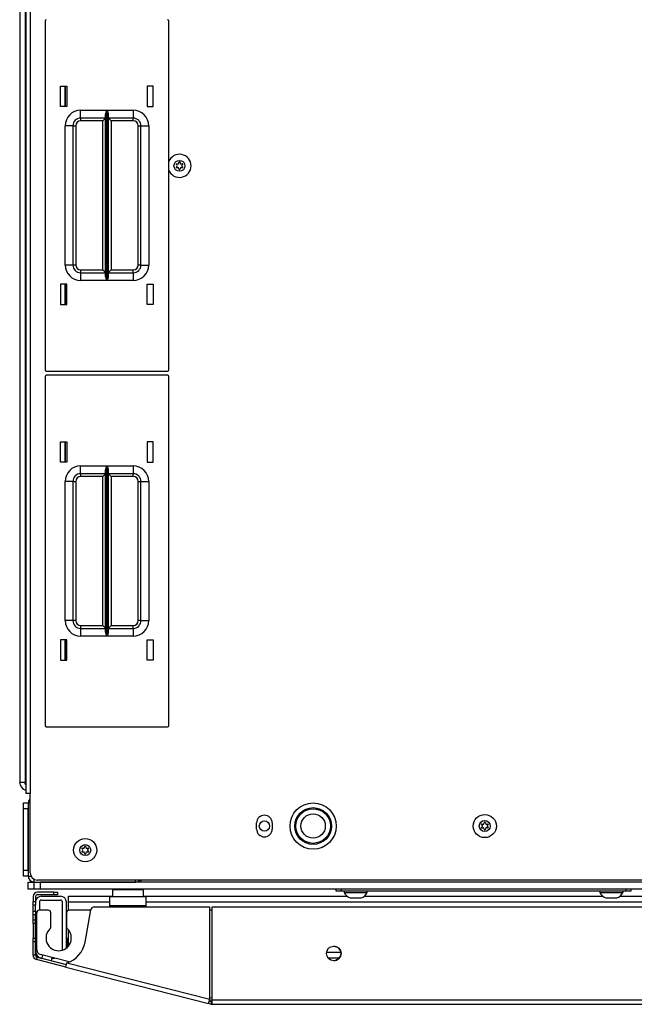
# Model space of a CAD drawing. Units: inches. Extents: x -236 to 37, y -62 to 168.
# Drawn here: x -145 to -135, y 118 to 134 of the extents above; entities that cross this region are included whole.
import ezdxf

# ---------------------------------------------------------------- set-up
doc = ezdxf.new("R2010")
doc.units = ezdxf.units.IN
doc.header["$MEASUREMENT"] = 0
doc.layers.add('TFR-TRI', color=7, linetype='CONTINUOUS')

msp = doc.modelspace()

# ---------------------------------------------------------------- linework, layer by layer
at = {"layer": 'TFR-TRI', "color": 30, "linetype": 'Continuous'}
for p, q in [((-144.402, 165.101), (-144.402, 121.109)), ((-144.331, 165.101), (-144.331, 121.109)), ((-144.413, 140.108), (-144.413, 121.285)), ((-143.764, 132.214), (-143.764, 132.544)), ((-143.764, 129.014), (-143.764, 129.343)), ((-143.764, 126.465), (-143.764, 126.795)), ((-143.764, 123.265), (-143.764, 123.595)), ((-144.413, 121.285), (-144.41, 121.285)), ((-144.41, 121.285), (-144.402, 121.285)), ((-144.381, 121.109), (-144.402, 121.109)), ((-144.331, 121.109), (-144.381, 121.109)), ((-144.331, 119.829), (-144.331, 121.109)), ((-140.67, 120.536), (-140.67, 120.634)), ((-140.418, 120.634), (-140.418, 120.536)), ((-121.126, 119.711), (-144.213, 119.711)), ((-144.284, 119.444), (-144.284, 119.365)), ((-144.284, 119.348), (-144.284, 119.365)), ((-144.284, 119.365), (-144.244, 119.365)), ((-144.244, 119.444), (-144.244, 119.365)), ((-144.244, 119.365), (-144.244, 119.348)), ((-143.949, 119.514), (-144.213, 119.514)), ((-143.949, 119.475), (-144.213, 119.475)), ((-143.949, 119.475), (-143.949, 119.514)), ((-143.949, 119.514), (-143.907, 119.514)), ((-143.907, 119.475), (-143.949, 119.475)), ((-143.907, 119.514), (-143.89, 119.514)), ((-143.89, 119.475), (-143.907, 119.475)), ((-143.89, 119.514), (-143.89, 119.475)), ((-144.284, 119.306), (-144.284, 119.348)), ((-144.284, 119.207), (-144.284, 119.306)), ((-144.244, 119.306), (-144.284, 119.306)), ((-144.284, 119.19), (-144.284, 119.207)), ((-144.284, 119.207), (-144.244, 119.207)), ((-144.244, 119.348), (-144.244, 119.306)), ((-144.244, 119.207), (-144.244, 119.306)), ((-144.244, 119.207), (-144.244, 119.19)), ((-143.443, 118.71), (-143.352, 119.229)), ((-143.294, 119.278), (-141.428, 119.278)), ((-141.428, 117.784), (-141.428, 119.278)), ((-141.39, 117.774), (-141.39, 119.278)), ((-141.39, 119.278), (-123.949, 119.278)), ((-144.284, 119.148), (-144.284, 119.19)), ((-144.284, 119.07), (-144.284, 119.148)), ((-144.244, 119.148), (-144.284, 119.148)), ((-144.284, 119.07), (-144.244, 119.07)), ((-144.284, 119.028), (-144.284, 119.07)), ((-144.244, 119.19), (-144.244, 119.148)), ((-144.244, 119.07), (-144.244, 119.148)), ((-144.244, 119.07), (-144.244, 119.028)), ((-144.284, 119.011), (-144.284, 119.028)), ((-144.284, 119.011), (-144.284, 118.976)), ((-144.244, 119.011), (-144.284, 119.011)), ((-144.284, 118.976), (-144.284, 118.892)), ((-144.284, 118.892), (-144.284, 118.809)), ((-144.244, 119.028), (-144.244, 119.011)), ((-144.284, 118.809), (-144.284, 118.774)), ((-144.284, 118.757), (-144.284, 118.774)), ((-144.284, 118.774), (-144.244, 118.774)), ((-144.284, 118.715), (-144.284, 118.757)), ((-144.244, 118.774), (-144.244, 118.757)), ((-144.244, 118.757), (-144.244, 118.715)), ((-144.244, 118.715), (-144.284, 118.715)), ((-144.284, 118.495), (-144.284, 118.715)), ((-144.244, 118.495), (-144.244, 118.715)), ((-144.244, 118.495), (-144.284, 118.495)), ((-144.221, 118.464), (-144.23, 118.426)), ((-143.754, 118.304), (-144.23, 118.426)), ((-143.744, 118.342), (-144.221, 118.464)), ((-143.754, 118.304), (-143.749, 118.324)), ((-143.754, 118.304), (-141.446, 117.715)), ((-143.749, 118.324), (-143.736, 118.373)), ((-143.736, 118.373), (-141.428, 117.784)), ((-141.441, 117.735), (-141.428, 117.784)), ((-141.39, 117.724), (-141.39, 117.774)), ((-141.39, 117.774), (-123.949, 117.774)), ((-141.446, 117.715), (-141.441, 117.735)), ((-141.408, 117.705), (-141.446, 117.715)), ((-141.398, 117.744), (-141.436, 117.753)), ((-141.398, 117.744), (-141.408, 117.705)), ((-141.39, 117.703), (-141.39, 117.724)), ((-141.39, 117.703), (-123.949, 117.703))]:
    msp.add_line(p, q, dxfattribs=at)
at = {"layer": 'TFR-TRI', "color": 151, "linetype": 'Continuous'}
for p, q in [((-144.5, 164.914), (-144.5, 121.296)), ((-144.5, 121.296), (-144.476, 121.296)), ((-144.476, 121.296), (-144.413, 121.296))]:
    msp.add_line(p, q, dxfattribs=at)
at = {"layer": 'TFR-TRI', "color": 215, "linetype": 'Continuous'}
for p, q in [((-144.09, 133.598), (-144.09, 127.958)), ((-142.09, 127.958), (-142.09, 133.598)), ((-143.84, 132.543), (-143.74, 132.543)), ((-143.84, 132.213), (-143.84, 132.543)), ((-143.74, 132.543), (-143.74, 132.213)), ((-142.44, 132.543), (-142.44, 132.213)), ((-142.34, 132.543), (-142.44, 132.543)), ((-142.34, 132.213), (-142.34, 132.543)), ((-143.74, 132.213), (-143.84, 132.213)), ((-143.515, 132.153), (-143.091, 132.153)), ((-143.515, 132.065), (-143.515, 132.153)), ((-143.113, 132.083), (-143.11, 132.102)), ((-143.11, 132.102), (-143.098, 132.137)), ((-143.098, 132.137), (-143.091, 132.153)), ((-143.091, 132.153), (-143.091, 129.403)), ((-143.091, 132.153), (-143.091, 132.153)), ((-143.089, 129.403), (-143.089, 132.153)), ((-143.089, 132.153), (-142.665, 132.153)), ((-143.089, 132.153), (-143.089, 132.153)), ((-143.089, 132.153), (-143.083, 132.137)), ((-143.083, 132.137), (-143.07, 132.102)), ((-143.07, 132.102), (-143.068, 132.083)), ((-142.665, 132.153), (-142.665, 132.065)), ((-142.44, 132.213), (-142.34, 132.213)), ((-143.515, 132.028), (-143.515, 132.065)), ((-143.113, 132.028), (-143.515, 132.028)), ((-143.515, 132.028), (-143.515, 132.015)), ((-143.515, 132.015), (-143.515, 131.983)), ((-143.158, 131.983), (-143.515, 131.983)), ((-143.126, 132.015), (-143.158, 131.983)), ((-143.158, 129.573), (-143.158, 131.983)), ((-143.113, 132.028), (-143.126, 132.015)), ((-143.113, 129.473), (-143.113, 132.083)), ((-143.068, 132.083), (-143.068, 129.473)), ((-142.665, 132.028), (-143.068, 132.028)), ((-143.054, 132.015), (-143.068, 132.028)), ((-143.023, 131.983), (-143.054, 132.015)), ((-142.665, 131.983), (-143.023, 131.983)), ((-143.023, 131.983), (-143.023, 129.573)), ((-142.665, 132.065), (-142.665, 132.028)), ((-142.665, 132.015), (-142.665, 132.028)), ((-142.665, 131.983), (-142.665, 132.015)), ((-143.765, 129.653), (-143.765, 131.903)), ((-143.677, 131.903), (-143.765, 131.903)), ((-143.64, 131.903), (-143.677, 131.903)), ((-143.64, 131.903), (-143.64, 129.653)), ((-143.64, 131.903), (-143.627, 131.903)), ((-143.627, 131.903), (-143.595, 131.903)), ((-143.595, 131.903), (-143.595, 129.653)), ((-142.585, 129.653), (-142.585, 131.903)), ((-142.585, 131.903), (-142.553, 131.903)), ((-142.553, 131.903), (-142.54, 131.903)), ((-142.54, 129.653), (-142.54, 131.903)), ((-142.54, 131.903), (-142.504, 131.903)), ((-142.504, 131.903), (-142.415, 131.903)), ((-142.415, 131.903), (-142.415, 129.653)), ((-143.677, 129.653), (-143.765, 129.653)), ((-143.64, 129.653), (-143.677, 129.653)), ((-143.627, 129.653), (-143.64, 129.653)), ((-143.595, 129.653), (-143.627, 129.653)), ((-143.515, 129.573), (-143.158, 129.573)), ((-143.515, 129.573), (-143.515, 129.541)), ((-143.158, 129.573), (-143.126, 129.541)), ((-143.054, 129.541), (-143.023, 129.573)), ((-143.023, 129.573), (-142.665, 129.573)), ((-142.665, 129.541), (-142.665, 129.573)), ((-142.553, 129.653), (-142.585, 129.653)), ((-142.54, 129.653), (-142.553, 129.653)), ((-142.54, 129.653), (-142.504, 129.653)), ((-142.504, 129.653), (-142.415, 129.653)), ((-143.515, 129.541), (-143.515, 129.528)), ((-143.515, 129.528), (-143.113, 129.528)), ((-143.515, 129.528), (-143.515, 129.491)), ((-143.515, 129.491), (-143.515, 129.403)), ((-143.091, 129.403), (-143.515, 129.403)), ((-143.126, 129.541), (-143.113, 129.528)), ((-143.11, 129.454), (-143.113, 129.473)), ((-143.098, 129.42), (-143.11, 129.454)), ((-143.091, 129.403), (-143.098, 129.42)), ((-143.091, 129.403), (-143.091, 129.403)), ((-143.083, 129.42), (-143.089, 129.403)), ((-142.665, 129.403), (-143.089, 129.403)), ((-143.089, 129.403), (-143.089, 129.403)), ((-143.07, 129.454), (-143.083, 129.42)), ((-143.068, 129.473), (-143.07, 129.454)), ((-143.068, 129.528), (-143.054, 129.541)), ((-143.068, 129.528), (-142.665, 129.528)), ((-142.665, 129.528), (-142.665, 129.541)), ((-142.665, 129.528), (-142.665, 129.491)), ((-142.665, 129.491), (-142.665, 129.403)), ((-143.84, 129.343), (-143.84, 129.013)), ((-143.74, 129.343), (-143.84, 129.343)), ((-143.74, 129.013), (-143.74, 129.343)), ((-142.44, 129.013), (-142.44, 129.343)), ((-142.44, 129.343), (-142.34, 129.343)), ((-142.34, 129.343), (-142.34, 129.013)), ((-143.84, 129.013), (-143.74, 129.013)), ((-142.34, 129.013), (-142.44, 129.013)), ((-144.09, 127.85), (-144.09, 122.21)), ((-144.07, 127.938), (-142.11, 127.938)), ((-142.11, 127.87), (-144.07, 127.87)), ((-142.09, 122.21), (-142.09, 127.85)), ((-143.84, 126.795), (-143.74, 126.795)), ((-143.84, 126.465), (-143.84, 126.795)), ((-143.74, 126.795), (-143.74, 126.465)), ((-142.44, 126.795), (-142.44, 126.465)), ((-142.34, 126.795), (-142.44, 126.795)), ((-142.34, 126.465), (-142.34, 126.795)), ((-143.74, 126.465), (-143.84, 126.465)), ((-143.515, 126.405), (-143.091, 126.405)), ((-143.515, 126.317), (-143.515, 126.405)), ((-143.11, 126.354), (-143.098, 126.389)), ((-143.098, 126.389), (-143.091, 126.405)), ((-143.091, 126.405), (-143.091, 123.655)), ((-143.091, 126.405), (-143.091, 126.405)), ((-143.089, 123.655), (-143.089, 126.405)), ((-143.089, 126.405), (-142.665, 126.405)), ((-143.089, 126.405), (-143.089, 126.405)), ((-143.089, 126.405), (-143.083, 126.389)), ((-143.083, 126.389), (-143.07, 126.354)), ((-142.665, 126.405), (-142.665, 126.317)), ((-142.44, 126.465), (-142.34, 126.465)), ((-143.515, 126.28), (-143.515, 126.317)), ((-143.113, 126.28), (-143.515, 126.28)), ((-143.515, 126.28), (-143.515, 126.267)), ((-143.515, 126.267), (-143.515, 126.235)), ((-143.158, 126.235), (-143.515, 126.235)), ((-143.126, 126.267), (-143.158, 126.235)), ((-143.158, 123.825), (-143.158, 126.235)), ((-143.113, 126.28), (-143.126, 126.267)), ((-143.113, 126.335), (-143.11, 126.354)), ((-143.113, 123.725), (-143.113, 126.335)), ((-143.07, 126.354), (-143.068, 126.335)), ((-143.068, 126.335), (-143.068, 123.725)), ((-142.665, 126.28), (-143.068, 126.28)), ((-143.054, 126.267), (-143.068, 126.28)), ((-143.023, 126.235), (-143.054, 126.267)), ((-142.665, 126.235), (-143.023, 126.235)), ((-143.023, 126.235), (-143.023, 123.825)), ((-142.665, 126.317), (-142.665, 126.28)), ((-142.665, 126.267), (-142.665, 126.28)), ((-142.665, 126.235), (-142.665, 126.267)), ((-143.765, 123.905), (-143.765, 126.155)), ((-143.677, 126.155), (-143.765, 126.155)), ((-143.64, 126.155), (-143.677, 126.155)), ((-143.64, 126.155), (-143.64, 123.905)), ((-143.64, 126.155), (-143.627, 126.155)), ((-143.627, 126.155), (-143.595, 126.155)), ((-143.595, 126.155), (-143.595, 123.905)), ((-142.585, 123.905), (-142.585, 126.155)), ((-142.585, 126.155), (-142.553, 126.155)), ((-142.553, 126.155), (-142.54, 126.155)), ((-142.54, 123.905), (-142.54, 126.155)), ((-142.54, 126.155), (-142.504, 126.155)), ((-142.504, 126.155), (-142.415, 126.155)), ((-142.415, 126.155), (-142.415, 123.905)), ((-143.677, 123.905), (-143.765, 123.905)), ((-143.64, 123.905), (-143.677, 123.905)), ((-143.627, 123.905), (-143.64, 123.905)), ((-143.595, 123.905), (-143.627, 123.905)), ((-143.515, 123.825), (-143.158, 123.825)), ((-143.515, 123.825), (-143.515, 123.793)), ((-143.158, 123.825), (-143.126, 123.793)), ((-143.054, 123.793), (-143.023, 123.825)), ((-143.023, 123.825), (-142.665, 123.825)), ((-142.665, 123.793), (-142.665, 123.825)), ((-142.553, 123.905), (-142.585, 123.905)), ((-142.54, 123.905), (-142.553, 123.905)), ((-142.54, 123.905), (-142.504, 123.905)), ((-142.504, 123.905), (-142.415, 123.905)), ((-143.515, 123.793), (-143.515, 123.78)), ((-143.515, 123.78), (-143.113, 123.78)), ((-143.515, 123.78), (-143.515, 123.743)), ((-143.515, 123.743), (-143.515, 123.655)), ((-143.126, 123.793), (-143.113, 123.78)), ((-143.11, 123.706), (-143.113, 123.725)), ((-143.098, 123.671), (-143.11, 123.706)), ((-143.091, 123.655), (-143.098, 123.671)), ((-143.083, 123.671), (-143.089, 123.655)), ((-143.07, 123.706), (-143.083, 123.671)), ((-143.068, 123.725), (-143.07, 123.706)), ((-143.068, 123.78), (-143.054, 123.793)), ((-143.068, 123.78), (-142.665, 123.78)), ((-142.665, 123.78), (-142.665, 123.793)), ((-142.665, 123.78), (-142.665, 123.743)), ((-142.665, 123.743), (-142.665, 123.655)), ((-143.84, 123.595), (-143.84, 123.265)), ((-143.74, 123.595), (-143.84, 123.595)), ((-143.74, 123.265), (-143.74, 123.595)), ((-143.091, 123.655), (-143.515, 123.655)), ((-143.091, 123.655), (-143.091, 123.655)), ((-142.665, 123.655), (-143.089, 123.655)), ((-143.089, 123.655), (-143.089, 123.655)), ((-142.44, 123.265), (-142.44, 123.595)), ((-142.44, 123.595), (-142.34, 123.595)), ((-142.34, 123.595), (-142.34, 123.265)), ((-143.84, 123.265), (-143.74, 123.265)), ((-142.34, 123.265), (-142.44, 123.265)), ((-144.07, 122.19), (-142.11, 122.19)), ((-144.268, 119.562), (-144.268, 119.68)), ((-121.17, 119.68), (-144.17, 119.68)), ((-144.17, 119.68), (-144.17, 119.562)), ((-144.239, 119.562), (-144.268, 119.562)), ((-144.17, 119.562), (-144.239, 119.562)), ((-121.17, 119.562), (-144.17, 119.562))]:
    msp.add_line(p, q, dxfattribs=at)
at = {"layer": 'TFR-TRI', "color": 12, "linetype": 'Continuous'}
for p, q in [((-143.765, 132.543), (-143.765, 132.213)), ((-143.765, 129.343), (-143.765, 129.013)), ((-143.765, 126.795), (-143.765, 126.465)), ((-143.765, 123.595), (-143.765, 123.265)), ((-143.713, 119.449), (-142.998, 119.449)), ((-143.713, 119.421), (-143.713, 119.449)), ((-143.713, 119.355), (-143.713, 119.421)), ((-142.498, 119.449), (-139.205, 119.449)), ((-138.929, 119.449), (-135.071, 119.449)), ((-134.795, 119.449), (-130.544, 119.449)), ((-143.713, 119.222), (-143.713, 119.355)), ((-143.043, 119.355), (-143.713, 119.355)), ((-122.886, 119.355), (-142.453, 119.355)), ((-143.713, 118.643), (-143.713, 118.905)), ((-139.538, 118.544), (-139.305, 118.544)), ((-139.332, 118.449), (-139.511, 118.449))]:
    msp.add_line(p, q, dxfattribs=at)
at = {"layer": 'TFR-TRI', "color": 124, "linetype": 'Continuous'}
for p, q in [((-144.441, 120.933), (-144.441, 120.962)), ((-144.441, 120.962), (-144.363, 120.962)), ((-144.441, 120.863), (-144.441, 120.933)), ((-144.441, 119.873), (-144.441, 120.863)), ((-144.363, 120.863), (-144.441, 120.863)), ((-144.363, 119.873), (-144.363, 120.863)), ((-144.441, 119.803), (-144.441, 119.873)), ((-144.441, 119.873), (-144.363, 119.873)), ((-144.441, 119.774), (-144.441, 119.803)), ((-144.363, 119.774), (-144.441, 119.774))]:
    msp.add_line(p, q, dxfattribs=at)
at = {"layer": 'TFR-TRI', "color": 173, "linetype": 'Continuous'}
for p, q in [((-144.363, 120.961), (-144.363, 119.774)), ((-144.363, 120.961), (-144.331, 120.961)), ((-144.363, 119.774), (-144.317, 119.774)), ((-144.268, 119.68), (-144.268, 119.725)), ((-144.268, 119.68), (-142.628, 119.68)), ((-142.628, 119.68), (-142.628, 119.711))]:
    msp.add_line(p, q, dxfattribs=at)
at = {"layer": 'TFR-TRI', "color": 21, "linetype": 'Continuous'}
for p, q in [((-144.363, 119.68), (-144.336, 119.68)), ((-144.363, 119.562), (-144.363, 119.68)), ((-144.336, 119.68), (-144.271, 119.68)), ((-144.335, 119.562), (-144.363, 119.562)), ((-144.268, 119.562), (-144.335, 119.562))]:
    msp.add_line(p, q, dxfattribs=at)
at = {"layer": 'TFR-TRI', "color": 135, "linetype": 'Continuous'}
for p, q in [((-142.534, 119.688), (-142.534, 119.711)), ((-142.534, 119.68), (-142.534, 119.688))]:
    msp.add_line(p, q, dxfattribs=at)
at = {"layer": 'TFR-TRI', "color": 5, "linetype": 'Continuous'}
for p, q in [((-142.998, 119.556), (-142.998, 119.439)), ((-142.965, 119.556), (-142.998, 119.556)), ((-142.873, 119.556), (-142.965, 119.556)), ((-142.748, 119.556), (-142.873, 119.556)), ((-142.623, 119.556), (-142.748, 119.556)), ((-142.532, 119.556), (-142.623, 119.556)), ((-142.498, 119.556), (-142.532, 119.556)), ((-142.498, 119.439), (-142.498, 119.556))]:
    msp.add_line(p, q, dxfattribs=at)
at = {"layer": 'TFR-TRI', "color": 252, "linetype": 'Continuous'}
for p, q in [((-139.382, 119.53), (-139.382, 119.562)), ((-139.359, 119.53), (-139.382, 119.53)), ((-139.304, 119.53), (-139.359, 119.53)), ((-139.304, 119.562), (-139.304, 119.53)), ((-134.697, 119.53), (-139.304, 119.53)), ((-134.697, 119.53), (-134.697, 119.562)), ((-134.642, 119.53), (-134.697, 119.53)), ((-134.619, 119.53), (-134.642, 119.53)), ((-134.619, 119.562), (-134.619, 119.53))]:
    msp.add_line(p, q, dxfattribs=at)
at = {"layer": 'TFR-TRI', "color": 3, "linetype": 'Continuous'}
for p, q in [((-139.254, 119.53), (-139.254, 119.51)), ((-138.88, 119.51), (-138.88, 119.53)), ((-135.12, 119.53), (-135.12, 119.51)), ((-134.746, 119.51), (-134.746, 119.53)), ((-144.15, 119.449), (-143.839, 119.449)), ((-144.15, 119.386), (-143.839, 119.386)), ((-139.254, 119.51), (-139.219, 119.51)), ((-139.219, 119.51), (-139.125, 119.51)), ((-139.156, 119.422), (-139.112, 119.422)), ((-139.125, 119.51), (-139.01, 119.51)), ((-139.112, 119.422), (-139.023, 119.422)), ((-139.023, 119.422), (-138.979, 119.422)), ((-139.01, 119.51), (-138.916, 119.51)), ((-138.916, 119.51), (-138.88, 119.51)), ((-135.12, 119.51), (-135.085, 119.51)), ((-135.085, 119.51), (-134.991, 119.51)), ((-135.022, 119.422), (-134.978, 119.422)), ((-134.991, 119.51), (-134.876, 119.51)), ((-134.978, 119.422), (-134.889, 119.422)), ((-134.889, 119.422), (-134.845, 119.422)), ((-134.876, 119.51), (-134.782, 119.51)), ((-134.782, 119.51), (-134.746, 119.51)), ((-144.181, 119.355), (-144.181, 119.223)), ((-143.807, 118.579), (-143.807, 119.355)), ((-143.744, 118.613), (-143.744, 119.355)), ((-143.977, 118.449), (-143.939, 118.449))]:
    msp.add_line(p, q, dxfattribs=at)
at = {"layer": 'TFR-TRI', "color": 95, "linetype": 'Continuous'}
for p, q in [((-143.044, 119.399), (-143.044, 119.439)), ((-142.453, 119.439), (-143.044, 119.439)), ((-143.044, 119.302), (-143.044, 119.399)), ((-142.453, 119.399), (-142.453, 119.439)), ((-142.453, 119.302), (-142.453, 119.399)), ((-144.038, 119.223), (-144.185, 119.223)), ((-143.353, 119.223), (-143.703, 119.223)), ((-143.044, 119.302), (-142.453, 119.302)), ((-143.044, 119.278), (-143.044, 119.302)), ((-142.453, 119.278), (-142.453, 119.302)), ((-141.39, 119.223), (-141.428, 119.223)), ((-144.225, 118.583), (-144.225, 119.184)), ((-143.998, 118.952), (-143.998, 119.184)), ((-143.743, 119.184), (-143.743, 118.952)), ((-143.725, 118.752), (-143.725, 118.773)), ((-143.725, 118.773), (-143.713, 118.773)), ((-143.725, 118.702), (-143.725, 118.752)), ((-143.725, 118.702), (-143.725, 118.63)), ((-143.713, 118.702), (-143.725, 118.702)), ((-143.698, 118.388), (-144.166, 118.507)), ((-141.43, 117.778), (-141.39, 117.768)), ((-141.4, 117.801), (-141.428, 117.808))]:
    msp.add_line(p, q, dxfattribs=at)
at = {"layer": 'TFR-TRI', "color": 70, "linetype": 'Continuous'}
for p, q in [((-144.225, 119.164), (-144.244, 119.164)), ((-144.244, 118.715), (-144.244, 119.07)), ((-144.244, 118.577), (-144.225, 118.577)), ((-144.141, 118.444), (-144.127, 118.497)), ((-143.988, 118.405), (-143.974, 118.458))]:
    msp.add_line(p, q, dxfattribs=at)
at = {"layer": 'TFR-TRI', "color": 3, "linetype": 'Continuous'}
for centre, radius in [((-141.917, 131.256), 0.0886), ((-139.756, 120.585), 0.297), ((-139.756, 120.585), 0.28), ((-139.756, 120.585), 0.197), ((-136.981, 120.585), 0.187), ((-136.981, 120.585), 0.0886), ((-143.441, 120.195), 0.187), ((-143.441, 120.195), 0.0886)]:
    msp.add_circle(centre, radius, dxfattribs=at)
at = {"layer": 'TFR-TRI', "color": 30, "linetype": 'Continuous'}
for centre, radius in [((-139.756, 120.585), 0.374), ((-139.422, 118.526), 0.118)]:
    msp.add_circle(centre, radius, dxfattribs=at)
at = {"layer": 'TFR-TRI', "color": 135, "linetype": 'Continuous'}
msp.add_circle((-140.544, 120.585), 0.0827, dxfattribs=at)
at = {"layer": 'TFR-TRI', "color": 215, "linetype": 'Continuous'}
for centre, radius, start, end in [((-144.07, 133.598), 0.02, 90, 180), ((-142.11, 133.598), 0.02, 0, 90), ((-143.515, 131.903), 0.25, 90, 180), ((-142.665, 131.903), 0.25, 0, 90), ((-143.515, 131.903), 0.125, 90, 180), ((-143.515, 131.903), 0.08, 90, 180), ((-142.665, 131.903), 0.125, 0, 90), ((-142.665, 131.903), 0.08, 0, 90), ((-143.515, 129.653), 0.25, 180, 270), ((-143.515, 129.653), 0.125, 180, 270), ((-143.515, 129.653), 0.08, 180, 270), ((-142.665, 129.653), 0.25, 270, 0), ((-142.665, 129.653), 0.08, 270, 0), ((-142.665, 129.653), 0.125, 270, 0), ((-144.07, 127.958), 0.02, 180, 270), ((-142.11, 127.958), 0.02, 270, 0), ((-144.07, 127.85), 0.02, 90, 180), ((-142.11, 127.85), 0.02, 0, 90), ((-143.515, 126.155), 0.25, 90, 180), ((-142.665, 126.155), 0.25, 0, 90), ((-143.515, 126.155), 0.125, 90, 180), ((-143.515, 126.155), 0.08, 90, 180), ((-142.665, 126.155), 0.125, 0, 90), ((-142.665, 126.155), 0.08, 0, 90), ((-143.515, 123.905), 0.25, 180, 270), ((-143.515, 123.905), 0.125, 180, 270), ((-143.515, 123.905), 0.08, 180, 270), ((-142.665, 123.905), 0.25, 270, 0), ((-142.665, 123.905), 0.08, 270, 0), ((-142.665, 123.905), 0.125, 270, 0), ((-144.07, 122.21), 0.02, 180, 270), ((-142.11, 122.21), 0.02, 270, 0)]:
    msp.add_arc(centre, radius, start, end, dxfattribs=at)
at = {"layer": 'TFR-TRI', "color": 3, "linetype": 'Continuous'}
for centre, radius, start, end in [((-141.917, 131.256), 0.187, 202.1344, 157.8656), ((-142.193, 131.413), 0.288, 334.4223, 340.7388), ((-141.917, 131.317), 0.00394, 20.2092, 160.7388), ((-141.64, 131.419), 0.292, 200.2092, 206.5131), ((-141.969, 131.287), 0.00394, 79.8062, 220.3358), ((-141.969, 131.226), 0.00394, 140.0662, 280.5828), ((-142.192, 131.098), 0.288, 33.9333, 40.3358), ((-142.193, 131.413), 0.288, 320.0662, 326.4698), ((-141.917, 131.578), 0.292, 259.8062, 266.0622), ((-141.915, 130.934), 0.292, 94.3342, 100.5828), ((-141.956, 131.256), 0.00394, 326.4698, 33.9333), ((-141.937, 131.291), 0.00394, 266.0622, 334.4223), ((-141.936, 131.222), 0.00394, 25.9787, 94.3342), ((-142.192, 131.098), 0.288, 19.6646, 25.9787), ((-141.917, 131.196), 0.00394, 199.6646, 340.199), ((-141.639, 131.096), 0.292, 153.8943, 160.199), ((-141.897, 131.291), 0.00394, 206.5131, 273.8899), ((-141.897, 131.222), 0.00394, 86.5205, 153.8943), ((-141.917, 131.578), 0.292, 273.8899, 280.2031), ((-141.915, 130.934), 0.292, 80.2136, 86.5205), ((-141.639, 131.096), 0.292, 139.7913, 146.0412), ((-141.877, 131.257), 0.00394, 146.0412, 214.3587), ((-141.64, 131.419), 0.292, 214.3587, 220.6076), ((-141.865, 131.287), 0.00394, 319.7913, 100.2031), ((-141.864, 131.226), 0.00394, 260.2136, 40.6076), ((-137.257, 120.742), 0.288, 334.4223, 340.7388), ((-136.981, 120.646), 0.00394, 20.2092, 160.7388), ((-136.703, 120.748), 0.292, 200.2092, 206.5131), ((-137.033, 120.615), 0.00394, 79.8062, 220.3358), ((-137.033, 120.555), 0.00394, 140.0662, 280.5828), ((-137.256, 120.426), 0.288, 33.9333, 40.3358), ((-137.257, 120.742), 0.288, 320.0662, 326.4698), ((-136.981, 120.907), 0.292, 259.8062, 266.0622), ((-136.978, 120.263), 0.292, 94.3342, 100.5828), ((-137.02, 120.585), 0.00394, 326.4698, 33.9333), ((-137, 120.619), 0.00394, 266.0622, 334.4223), ((-137, 120.551), 0.00394, 25.9787, 94.3342), ((-137.256, 120.426), 0.288, 19.6646, 25.9787), ((-136.981, 120.525), 0.00394, 199.6646, 340.199), ((-136.702, 120.424), 0.292, 153.8943, 160.199), ((-136.961, 120.619), 0.00394, 206.5131, 273.8899), ((-136.961, 120.551), 0.00394, 86.5205, 153.8943), ((-136.981, 120.907), 0.292, 273.8899, 280.2031), ((-136.978, 120.263), 0.292, 80.2136, 86.5205), ((-136.941, 120.585), 0.00394, 146.0412, 214.3587), ((-136.702, 120.424), 0.292, 139.7913, 146.0412), ((-136.703, 120.748), 0.292, 214.3587, 220.6076), ((-136.928, 120.615), 0.00394, 319.7913, 100.2031), ((-136.928, 120.555), 0.00394, 260.2136, 40.6076), ((-143.494, 120.226), 0.00394, 79.8062, 220.3358), ((-143.716, 120.037), 0.288, 33.9333, 40.3358), ((-143.717, 120.352), 0.288, 320.0662, 326.4698), ((-143.494, 120.165), 0.00394, 140.0662, 280.5828), ((-143.441, 120.517), 0.292, 259.8062, 266.0622), ((-143.439, 119.873), 0.292, 94.3342, 100.5828), ((-143.481, 120.195), 0.00394, 326.4698, 33.9333), ((-143.461, 120.23), 0.00394, 266.0622, 334.4223), ((-143.461, 120.161), 0.00394, 25.9787, 94.3342), ((-143.717, 120.352), 0.288, 334.4223, 340.7388), ((-143.716, 120.037), 0.288, 19.6646, 25.9787), ((-143.442, 120.256), 0.00394, 20.2092, 160.7388), ((-143.164, 120.358), 0.292, 200.2092, 206.5131), ((-143.163, 120.035), 0.292, 153.8943, 160.199), ((-143.422, 120.23), 0.00394, 206.5131, 273.8899), ((-143.422, 120.161), 0.00394, 86.5205, 153.8943), ((-143.441, 120.517), 0.292, 273.8899, 280.2031), ((-143.439, 119.873), 0.292, 80.2136, 86.5205), ((-143.402, 120.196), 0.00394, 146.0412, 214.3587), ((-143.163, 120.035), 0.292, 139.7913, 146.0412), ((-143.164, 120.358), 0.292, 214.3587, 220.6076), ((-143.389, 120.226), 0.00394, 319.7913, 100.2031), ((-143.389, 120.165), 0.00394, 260.2136, 40.6076), ((-143.441, 120.135), 0.00394, 199.6646, 340.199), ((-144.15, 119.355), 0.0945, 90, 180), ((-144.15, 119.355), 0.0315, 90, 180), ((-143.839, 119.355), 0.0945, 0, 90), ((-143.839, 119.355), 0.0315, 0, 90), ((-139.095, 119.588), 0.177, 206.1376, 249.9453), ((-139.04, 119.588), 0.177, 290.0547, 333.8624), ((-134.961, 119.588), 0.177, 206.1376, 249.9453), ((-134.906, 119.588), 0.177, 290.0547, 333.8624), ((-144.15, 118.544), 0.0945, 180, 264.9544)]:
    msp.add_arc(centre, radius, start, end, dxfattribs=at)
at = {"layer": 'TFR-TRI', "color": 151, "linetype": 'Continuous'}
for radius, end in [(0.138, 253.4077), (0.0591, 224.2631)]:
    msp.add_arc((-144.363, 121.296), radius, 180, end, dxfattribs=at)
at = {"layer": 'TFR-TRI', "color": 30, "linetype": 'Continuous'}
for centre, radius, start, end in [((-144.35, 121.285), 0.063, 180, 213.8119), ((-140.544, 120.634), 0.126, 0, 180), ((-140.544, 120.536), 0.126, 180, 0), ((-144.213, 119.829), 0.118, 180, 270), ((-144.213, 119.444), 0.0709, 90, 180), ((-144.213, 119.444), 0.0315, 90, 180), ((-143.294, 119.219), 0.0591, 90, 170), ((-143.87, 118.785), 0.433, 288.0045, 350), ((-144.213, 118.495), 0.0709, 180, 255.68), ((-144.213, 118.495), 0.0315, 180, 255.68), ((-141.39, 117.774), 0.0709, 255.68, 270), ((-141.39, 117.774), 0.0315, 255.68, 270)]:
    msp.add_arc(centre, radius, start, end, dxfattribs=at)
at = {"layer": 'TFR-TRI', "color": 173, "linetype": 'Continuous'}
for centre, start, end in [((-144.268, 120.961), 131.8106, 180), ((-144.268, 119.774), 180, 270), ((-142.628, 119.774), 270, 318.2273)]:
    msp.add_arc(centre, 0.0945, start, end, dxfattribs=at)
at = {"layer": 'TFR-TRI', "color": 5, "linetype": 'Continuous'}
for centre, start, end in [((-142.958, 119.556), 171.7383, 180), ((-142.538, 119.556), 0, 8.2617)]:
    msp.add_arc(centre, 0.04, start, end, dxfattribs=at)
at = {"layer": 'TFR-TRI', "color": 95, "linetype": 'Continuous'}
for centre, radius, start, end in [((-144.185, 119.184), 0.0394, 90, 180), ((-144.038, 119.184), 0.0394, 0, 90), ((-143.703, 119.184), 0.0394, 90, 180), ((-143.87, 118.774), 0.205, 133.2737, 46.7263), ((-144.038, 118.952), 0.0394, 313.2737, 0), ((-143.703, 118.952), 0.0394, 180, 226.7263), ((-144.146, 118.583), 0.0787, 180, 255.68), ((-139.422, 118.526), 0.118, 270, 89.9775), ((-141.342, 118.03), 0.236, 255.68, 258.2252)]:
    msp.add_arc(centre, radius, start, end, dxfattribs=at)
at = {"layer": 'TFR-TRI', "color": 70, "linetype": 'Continuous'}
msp.add_arc((-144.107, 118.577), 0.138, 180, 255.68, dxfattribs=at)

doc.saveas('drawing.dxf')
